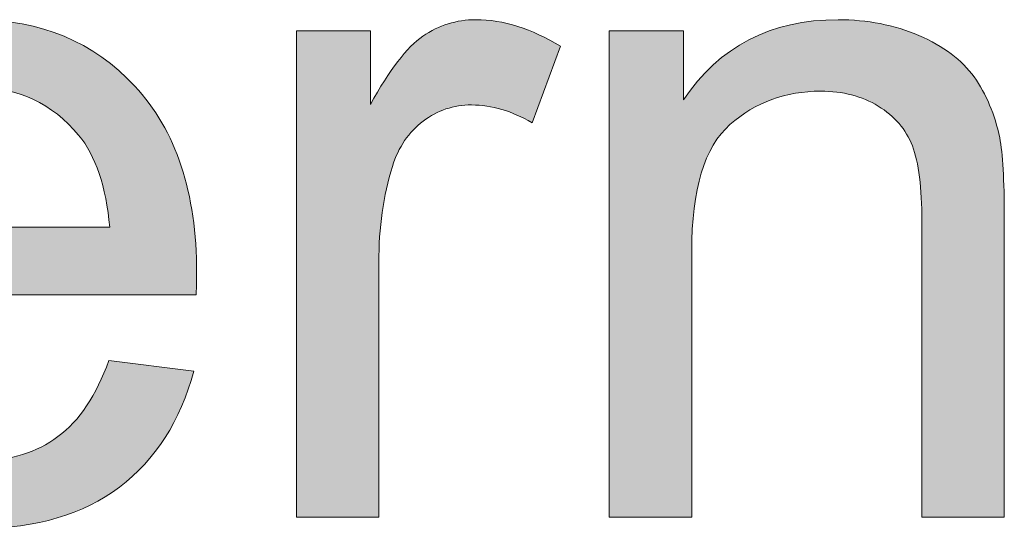
# Model space of a CAD drawing. Units: millimetres. Extents: x 190 to 481, y 85 to 289.
# Drawn here: x 401 to 404, y 102 to 104 of the extents above; entities that cross this region are included whole.
import ezdxf

# ---------------------------------------------------------------- set-up
doc = ezdxf.new("R2010")
doc.units = ezdxf.units.MM
doc.header["$MEASUREMENT"] = 0
doc.layers.add('DEFAULT', color=7, linetype='Continuous', lineweight=0)

msp = doc.modelspace()

# ---------------------------------------------------------------- hatches: boundary and pattern name
at = {"layer": 'DEFAULT', "true_color": 0x000000, "transparency": 33554687}
h = msp.add_hatch(color=18, dxfattribs=at)
h.dxf.hatch_style = 2
edge = h.paths.add_edge_path()
edge.add_spline(control_points=[(401.3802, 102.6427), (401.3802, 102.6427), (401.6045, 102.6148), (401.6045, 102.6148), (401.569, 102.4839), (401.5036, 102.3822), (401.4081, 102.3099), (401.3124, 102.2375), (401.1901, 102.2014), (401.0416, 102.2014), (400.8542, 102.2014), (400.7057, 102.2589), (400.5958, 102.3743), (400.4862, 102.4897), (400.4311, 102.6516), (400.4311, 102.8597), (400.4311, 103.075), (400.4869, 103.2425), (400.5979, 103.3613), (400.7088, 103.4802), (400.8525, 103.5398), (401.0292, 103.5398), (401.2008, 103.5398), (401.3406, 103.4815), (401.4488, 103.3651), (401.5577, 103.2483), (401.6118, 103.0843), (401.6118, 102.8731), (401.6118, 102.8601), (401.6114, 102.8408), (401.6107, 102.8153), (401.6107, 102.8153), (400.6557, 102.8153), (400.6557, 102.8153), (400.6637, 102.6744), (400.7033, 102.5665), (400.7749, 102.4921), (400.8466, 102.417), (400.9358, 102.3798), (401.0426, 102.3798), (401.1222, 102.3798), (401.1901, 102.4008), (401.2462, 102.4425), (401.3027, 102.4842), (401.3472, 102.551), (401.3802, 102.6427), (401.3802, 102.6427), (401.3802, 102.6427), (401.3802, 102.6427), (401.3802, 102.6427), (401.3802, 102.6427), (401.3802, 102.6427), (401.3802, 102.6427), (401.3802, 102.6427), (401.3802, 102.6427)], knot_values=[0, 0, 0, 0, 1, 1, 1, 2, 2, 2, 3, 3, 3, 4, 4, 4, 5, 5, 5, 6, 6, 6, 7, 7, 7, 8, 8, 8, 9, 9, 9, 10, 10, 10, 11, 11, 11, 12, 12, 12, 13, 13, 13, 14, 14, 14, 15, 15, 15, 16, 16, 16, 17, 17, 17, 18, 18, 18, 18], degree=3, periodic=0)
edge = h.paths.add_edge_path()
edge.add_spline(control_points=[(400.6674, 102.9937), (400.6674, 102.9937), (401.3827, 102.9937), (401.3827, 102.9937), (401.373, 103.1012), (401.3458, 103.1822), (401.3007, 103.2359), (401.2314, 103.3196), (401.1418, 103.3613), (401.0319, 103.3613), (400.932, 103.3613), (400.8483, 103.3279), (400.7804, 103.2611), (400.7126, 103.1946), (400.675, 103.1053), (400.6674, 102.9937), (400.6674, 102.9937), (400.6674, 102.9937), (400.6674, 102.9937), (400.6674, 102.9937), (400.6674, 102.9937), (400.6674, 102.9937), (400.6674, 102.9937), (400.6674, 102.9937), (400.6674, 102.9937)], knot_values=[0, 0, 0, 0, 1, 1, 1, 2, 2, 2, 3, 3, 3, 4, 4, 4, 5, 5, 5, 6, 6, 6, 7, 7, 7, 8, 8, 8, 8], degree=3, periodic=0)
edge.add_line((400.6674, 102.9937), (400.6674, 102.9937))
h = msp.add_hatch(color=18, dxfattribs=at)
h.dxf.hatch_style = 2
edge = h.paths.add_edge_path()
edge.add_spline(control_points=[(401.8746, 102.2303), (401.8746, 102.2303), (401.8746, 103.5108), (401.8746, 103.5108), (401.8746, 103.5108), (402.0696, 103.5108), (402.0696, 103.5108), (402.0696, 103.5108), (402.0696, 103.3169), (402.0696, 103.3169), (402.1196, 103.4075), (402.1657, 103.4674), (402.2078, 103.4964), (402.2501, 103.5253), (402.2963, 103.5398), (402.3473, 103.5398), (402.4203, 103.5398), (402.4947, 103.5163), (402.5702, 103.4698), (402.5702, 103.4698), (402.4954, 103.2686), (402.4954, 103.2686), (402.4424, 103.2996), (402.3893, 103.3155), (402.3363, 103.3155), (402.2887, 103.3155), (402.2463, 103.3014), (402.2084, 103.2728), (402.1705, 103.2442), (402.1437, 103.2046), (402.1275, 103.1539), (402.1034, 103.0768), (402.0917, 102.9923), (402.0917, 102.9007), (402.0917, 102.9007), (402.0917, 102.2303), (402.0917, 102.2303), (402.0917, 102.2303), (401.8746, 102.2303), (401.8746, 102.2303)], knot_values=[0, 0, 0, 0, 1, 1, 1, 2, 2, 2, 3, 3, 3, 4, 4, 4, 5, 5, 5, 6, 6, 6, 7, 7, 7, 8, 8, 8, 9, 9, 9, 10, 10, 10, 11, 11, 11, 12, 12, 12, 13, 13, 13, 13], degree=3, periodic=0)
h = msp.add_hatch(color=18, dxfattribs=at)
h.dxf.hatch_style = 2
edge = h.paths.add_edge_path()
edge.add_spline(control_points=[(402.699, 102.2303), (402.699, 102.2303), (402.699, 103.5108), (402.699, 103.5108), (402.699, 103.5108), (402.8947, 103.5108), (402.8947, 103.5108), (402.8947, 103.5108), (402.8947, 103.3286), (402.8947, 103.3286), (402.9884, 103.4695), (403.1245, 103.5398), (403.3019, 103.5398), (403.3791, 103.5398), (403.4501, 103.526), (403.5148, 103.4981), (403.5796, 103.4705), (403.6282, 103.434), (403.6602, 103.3892), (403.6922, 103.3441), (403.715, 103.2907), (403.7277, 103.2287), (403.7357, 103.1884), (403.7398, 103.1181), (403.7398, 103.0178), (403.7398, 103.0178), (403.7398, 102.2303), (403.7398, 102.2303), (403.7398, 102.2303), (403.5227, 102.2303), (403.5227, 102.2303), (403.5227, 102.2303), (403.5227, 103.0092), (403.5227, 103.0092), (403.5227, 103.0978), (403.5141, 103.1639), (403.4976, 103.2077), (403.4804, 103.2514), (403.4507, 103.2862), (403.4077, 103.3124), (403.3646, 103.3386), (403.3143, 103.3517), (403.2564, 103.3517), (403.1638, 103.3517), (403.0842, 103.3224), (403.017, 103.2638), (402.9498, 103.2049), (402.9161, 103.0936), (402.9161, 102.9296), (402.9161, 102.9296), (402.9161, 102.2303), (402.9161, 102.2303), (402.9161, 102.2303), (402.699, 102.2303), (402.699, 102.2303)], knot_values=[0, 0, 0, 0, 1, 1, 1, 2, 2, 2, 3, 3, 3, 4, 4, 4, 5, 5, 5, 6, 6, 6, 7, 7, 7, 8, 8, 8, 9, 9, 9, 10, 10, 10, 11, 11, 11, 12, 12, 12, 13, 13, 13, 14, 14, 14, 15, 15, 15, 16, 16, 16, 17, 17, 17, 18, 18, 18, 18], degree=3, periodic=0)

# ---------------------------------------------------------------- linework, layer by layer
at = {"layer": 'DEFAULT', "color": 18, "lineweight": 0, "true_color": 0x000000}
for points, knots in [([(401.3802, 102.6427), (401.3802, 102.6427), (401.6045, 102.6148), (401.6045, 102.6148), (401.569, 102.4839), (401.5036, 102.3822), (401.4081, 102.3099), (401.3124, 102.2375), (401.1901, 102.2014), (401.0416, 102.2014), (400.8542, 102.2014), (400.7057, 102.2589), (400.5958, 102.3743), (400.4862, 102.4897), (400.4311, 102.6516), (400.4311, 102.8597), (400.4311, 103.075), (400.4869, 103.2425), (400.5979, 103.3613), (400.7088, 103.4802), (400.8525, 103.5398), (401.0292, 103.5398), (401.2008, 103.5398), (401.3406, 103.4815), (401.4488, 103.3651), (401.5577, 103.2483), (401.6118, 103.0843), (401.6118, 102.8731), (401.6118, 102.8601), (401.6114, 102.8408), (401.6107, 102.8153), (401.6107, 102.8153), (400.6557, 102.8153), (400.6557, 102.8153), (400.6637, 102.6744), (400.7033, 102.5665), (400.7749, 102.4921), (400.8466, 102.417), (400.9358, 102.3798), (401.0426, 102.3798), (401.1222, 102.3798), (401.1901, 102.4008), (401.2462, 102.4425), (401.3027, 102.4842), (401.3472, 102.551), (401.3802, 102.6427)], [0, 0, 0, 0, 1, 1, 1, 2, 2, 2, 3, 3, 3, 4, 4, 4, 5, 5, 5, 6, 6, 6, 7, 7, 7, 8, 8, 8, 9, 9, 9, 10, 10, 10, 11, 11, 11, 12, 12, 12, 13, 13, 13, 14, 14, 14, 15, 15, 15, 15]), ([(401.3802, 102.6427), (401.3802, 102.6427), (401.6045, 102.6148), (401.6045, 102.6148), (401.569, 102.4839), (401.5036, 102.3822), (401.4081, 102.3099), (401.3124, 102.2375), (401.1901, 102.2014), (401.0416, 102.2014), (400.8542, 102.2014), (400.7057, 102.2589), (400.5958, 102.3743), (400.4862, 102.4897), (400.4311, 102.6516), (400.4311, 102.8597), (400.4311, 103.075), (400.4869, 103.2425), (400.5979, 103.3613), (400.7088, 103.4802), (400.8525, 103.5398), (401.0292, 103.5398), (401.2008, 103.5398), (401.3406, 103.4815), (401.4488, 103.3651), (401.5577, 103.2483), (401.6118, 103.0843), (401.6118, 102.8731), (401.6118, 102.8601), (401.6114, 102.8408), (401.6107, 102.8153), (401.6107, 102.8153), (400.6557, 102.8153), (400.6557, 102.8153), (400.6637, 102.6744), (400.7033, 102.5665), (400.7749, 102.4921), (400.8466, 102.417), (400.9358, 102.3798), (401.0426, 102.3798), (401.1222, 102.3798), (401.1901, 102.4008), (401.2462, 102.4425), (401.3027, 102.4842), (401.3472, 102.551), (401.3802, 102.6427)], [0, 0, 0, 0, 1, 1, 1, 2, 2, 2, 3, 3, 3, 4, 4, 4, 5, 5, 5, 6, 6, 6, 7, 7, 7, 8, 8, 8, 9, 9, 9, 10, 10, 10, 11, 11, 11, 12, 12, 12, 13, 13, 13, 14, 14, 14, 15, 15, 15, 15]), ([(401.3802, 102.6427), (401.3802, 102.6427), (401.6045, 102.6148), (401.6045, 102.6148), (401.569, 102.4839), (401.5036, 102.3822), (401.4081, 102.3099), (401.3124, 102.2375), (401.1901, 102.2014), (401.0416, 102.2014), (400.8542, 102.2014), (400.7057, 102.2589), (400.5958, 102.3743), (400.4862, 102.4897), (400.4311, 102.6516), (400.4311, 102.8597), (400.4311, 103.075), (400.4869, 103.2425), (400.5979, 103.3613), (400.7088, 103.4802), (400.8525, 103.5398), (401.0292, 103.5398), (401.2008, 103.5398), (401.3406, 103.4815), (401.4488, 103.3651), (401.5577, 103.2483), (401.6118, 103.0843), (401.6118, 102.8731), (401.6118, 102.8601), (401.6114, 102.8408), (401.6107, 102.8153), (401.6107, 102.8153), (400.6557, 102.8153), (400.6557, 102.8153), (400.6637, 102.6744), (400.7033, 102.5665), (400.7749, 102.4921), (400.8466, 102.417), (400.9358, 102.3798), (401.0426, 102.3798), (401.1222, 102.3798), (401.1901, 102.4008), (401.2462, 102.4425), (401.3027, 102.4842), (401.3472, 102.551), (401.3802, 102.6427)], [0, 0, 0, 0, 1, 1, 1, 2, 2, 2, 3, 3, 3, 4, 4, 4, 5, 5, 5, 6, 6, 6, 7, 7, 7, 8, 8, 8, 9, 9, 9, 10, 10, 10, 11, 11, 11, 12, 12, 12, 13, 13, 13, 14, 14, 14, 15, 15, 15, 15]), ([(401.3802, 102.6427), (401.3802, 102.6427), (401.6045, 102.6148), (401.6045, 102.6148), (401.569, 102.4839), (401.5036, 102.3822), (401.4081, 102.3099), (401.3124, 102.2375), (401.1901, 102.2014), (401.0416, 102.2014), (400.8542, 102.2014), (400.7057, 102.2589), (400.5958, 102.3743), (400.4862, 102.4897), (400.4311, 102.6516), (400.4311, 102.8597), (400.4311, 103.075), (400.4869, 103.2425), (400.5979, 103.3613), (400.7088, 103.4802), (400.8525, 103.5398), (401.0292, 103.5398), (401.2008, 103.5398), (401.3406, 103.4815), (401.4488, 103.3651), (401.5577, 103.2483), (401.6118, 103.0843), (401.6118, 102.8731), (401.6118, 102.8601), (401.6114, 102.8408), (401.6107, 102.8153), (401.6107, 102.8153), (400.6557, 102.8153), (400.6557, 102.8153), (400.6637, 102.6744), (400.7033, 102.5665), (400.7749, 102.4921), (400.8466, 102.417), (400.9358, 102.3798), (401.0426, 102.3798), (401.1222, 102.3798), (401.1901, 102.4008), (401.2462, 102.4425), (401.3027, 102.4842), (401.3472, 102.551), (401.3802, 102.6427), (401.3802, 102.6427), (401.3802, 102.6427), (401.3802, 102.6427)], [0, 0, 0, 0, 1, 1, 1, 2, 2, 2, 3, 3, 3, 4, 4, 4, 5, 5, 5, 6, 6, 6, 7, 7, 7, 8, 8, 8, 9, 9, 9, 10, 10, 10, 11, 11, 11, 12, 12, 12, 13, 13, 13, 14, 14, 14, 15, 15, 15, 16, 16, 16, 16]), ([(401.3802, 102.6427), (401.3802, 102.6427), (401.6045, 102.6148), (401.6045, 102.6148), (401.569, 102.4839), (401.5036, 102.3822), (401.4081, 102.3099), (401.3124, 102.2375), (401.1901, 102.2014), (401.0416, 102.2014), (400.8542, 102.2014), (400.7057, 102.2589), (400.5958, 102.3743), (400.4862, 102.4897), (400.4311, 102.6516), (400.4311, 102.8597), (400.4311, 103.075), (400.4869, 103.2425), (400.5979, 103.3613), (400.7088, 103.4802), (400.8525, 103.5398), (401.0292, 103.5398), (401.2008, 103.5398), (401.3406, 103.4815), (401.4488, 103.3651), (401.5577, 103.2483), (401.6118, 103.0843), (401.6118, 102.8731), (401.6118, 102.8601), (401.6114, 102.8408), (401.6107, 102.8153), (401.6107, 102.8153), (400.6557, 102.8153), (400.6557, 102.8153), (400.6637, 102.6744), (400.7033, 102.5665), (400.7749, 102.4921), (400.8466, 102.417), (400.9358, 102.3798), (401.0426, 102.3798), (401.1222, 102.3798), (401.1901, 102.4008), (401.2462, 102.4425), (401.3027, 102.4842), (401.3472, 102.551), (401.3802, 102.6427), (401.3802, 102.6427), (401.3802, 102.6427), (401.3802, 102.6427)], [0, 0, 0, 0, 1, 1, 1, 2, 2, 2, 3, 3, 3, 4, 4, 4, 5, 5, 5, 6, 6, 6, 7, 7, 7, 8, 8, 8, 9, 9, 9, 10, 10, 10, 11, 11, 11, 12, 12, 12, 13, 13, 13, 14, 14, 14, 15, 15, 15, 16, 16, 16, 16]), ([(401.3802, 102.6427), (401.3802, 102.6427), (401.6045, 102.6148), (401.6045, 102.6148), (401.569, 102.4839), (401.5036, 102.3822), (401.4081, 102.3099), (401.3124, 102.2375), (401.1901, 102.2014), (401.0416, 102.2014), (400.8542, 102.2014), (400.7057, 102.2589), (400.5958, 102.3743), (400.4862, 102.4897), (400.4311, 102.6516), (400.4311, 102.8597), (400.4311, 103.075), (400.4869, 103.2425), (400.5979, 103.3613), (400.7088, 103.4802), (400.8525, 103.5398), (401.0292, 103.5398), (401.2008, 103.5398), (401.3406, 103.4815), (401.4488, 103.3651), (401.5577, 103.2483), (401.6118, 103.0843), (401.6118, 102.8731), (401.6118, 102.8601), (401.6114, 102.8408), (401.6107, 102.8153), (401.6107, 102.8153), (400.6557, 102.8153), (400.6557, 102.8153), (400.6637, 102.6744), (400.7033, 102.5665), (400.7749, 102.4921), (400.8466, 102.417), (400.9358, 102.3798), (401.0426, 102.3798), (401.1222, 102.3798), (401.1901, 102.4008), (401.2462, 102.4425), (401.3027, 102.4842), (401.3472, 102.551), (401.3802, 102.6427), (401.3802, 102.6427), (401.3802, 102.6427), (401.3802, 102.6427), (401.3802, 102.6427), (401.3802, 102.6427), (401.3802, 102.6427)], [0, 0, 0, 0, 1, 1, 1, 2, 2, 2, 3, 3, 3, 4, 4, 4, 5, 5, 5, 6, 6, 6, 7, 7, 7, 8, 8, 8, 9, 9, 9, 10, 10, 10, 11, 11, 11, 12, 12, 12, 13, 13, 13, 14, 14, 14, 15, 15, 15, 16, 16, 16, 17, 17, 17, 17]), ([(401.3802, 102.6427), (401.3802, 102.6427), (401.6045, 102.6148), (401.6045, 102.6148), (401.569, 102.4839), (401.5036, 102.3822), (401.4081, 102.3099), (401.3124, 102.2375), (401.1901, 102.2014), (401.0416, 102.2014), (400.8542, 102.2014), (400.7057, 102.2589), (400.5958, 102.3743), (400.4862, 102.4897), (400.4311, 102.6516), (400.4311, 102.8597), (400.4311, 103.075), (400.4869, 103.2425), (400.5979, 103.3613), (400.7088, 103.4802), (400.8525, 103.5398), (401.0292, 103.5398), (401.2008, 103.5398), (401.3406, 103.4815), (401.4488, 103.3651), (401.5577, 103.2483), (401.6118, 103.0843), (401.6118, 102.8731), (401.6118, 102.8601), (401.6114, 102.8408), (401.6107, 102.8153), (401.6107, 102.8153), (400.6557, 102.8153), (400.6557, 102.8153), (400.6637, 102.6744), (400.7033, 102.5665), (400.7749, 102.4921), (400.8466, 102.417), (400.9358, 102.3798), (401.0426, 102.3798), (401.1222, 102.3798), (401.1901, 102.4008), (401.2462, 102.4425), (401.3027, 102.4842), (401.3472, 102.551), (401.3802, 102.6427), (401.3802, 102.6427), (401.3802, 102.6427), (401.3802, 102.6427), (401.3802, 102.6427), (401.3802, 102.6427), (401.3802, 102.6427)], [0, 0, 0, 0, 1, 1, 1, 2, 2, 2, 3, 3, 3, 4, 4, 4, 5, 5, 5, 6, 6, 6, 7, 7, 7, 8, 8, 8, 9, 9, 9, 10, 10, 10, 11, 11, 11, 12, 12, 12, 13, 13, 13, 14, 14, 14, 15, 15, 15, 16, 16, 16, 17, 17, 17, 17]), ([(401.8746, 102.2303), (401.8746, 102.2303), (401.8746, 103.5108), (401.8746, 103.5108), (401.8746, 103.5108), (402.0696, 103.5108), (402.0696, 103.5108), (402.0696, 103.5108), (402.0696, 103.3169), (402.0696, 103.3169), (402.1196, 103.4075), (402.1657, 103.4674), (402.2078, 103.4964), (402.2501, 103.5253), (402.2963, 103.5398), (402.3473, 103.5398), (402.4203, 103.5398), (402.4947, 103.5163), (402.5702, 103.4698), (402.5702, 103.4698), (402.4954, 103.2686), (402.4954, 103.2686), (402.4424, 103.2996), (402.3893, 103.3155), (402.3363, 103.3155), (402.2887, 103.3155), (402.2463, 103.3014), (402.2084, 103.2728), (402.1705, 103.2442), (402.1437, 103.2046), (402.1275, 103.1539), (402.1034, 103.0768), (402.0917, 102.9923), (402.0917, 102.9007), (402.0917, 102.9007), (402.0917, 102.2303), (402.0917, 102.2303), (402.0917, 102.2303), (401.8746, 102.2303), (401.8746, 102.2303)], [0, 0, 0, 0, 1, 1, 1, 2, 2, 2, 3, 3, 3, 4, 4, 4, 5, 5, 5, 6, 6, 6, 7, 7, 7, 8, 8, 8, 9, 9, 9, 10, 10, 10, 11, 11, 11, 12, 12, 12, 13, 13, 13, 13]), ([(401.8746, 102.2303), (401.8746, 102.2303), (401.8746, 103.5108), (401.8746, 103.5108), (401.8746, 103.5108), (402.0696, 103.5108), (402.0696, 103.5108), (402.0696, 103.5108), (402.0696, 103.3169), (402.0696, 103.3169), (402.1196, 103.4075), (402.1657, 103.4674), (402.2078, 103.4964), (402.2501, 103.5253), (402.2963, 103.5398), (402.3473, 103.5398), (402.4203, 103.5398), (402.4947, 103.5163), (402.5702, 103.4698), (402.5702, 103.4698), (402.4954, 103.2686), (402.4954, 103.2686), (402.4424, 103.2996), (402.3893, 103.3155), (402.3363, 103.3155), (402.2887, 103.3155), (402.2463, 103.3014), (402.2084, 103.2728), (402.1705, 103.2442), (402.1437, 103.2046), (402.1275, 103.1539), (402.1034, 103.0768), (402.0917, 102.9923), (402.0917, 102.9007), (402.0917, 102.9007), (402.0917, 102.2303), (402.0917, 102.2303), (402.0917, 102.2303), (401.8746, 102.2303), (401.8746, 102.2303)], [0, 0, 0, 0, 1, 1, 1, 2, 2, 2, 3, 3, 3, 4, 4, 4, 5, 5, 5, 6, 6, 6, 7, 7, 7, 8, 8, 8, 9, 9, 9, 10, 10, 10, 11, 11, 11, 12, 12, 12, 13, 13, 13, 13]), ([(401.8746, 102.2303), (401.8746, 102.2303), (401.8746, 103.5108), (401.8746, 103.5108), (401.8746, 103.5108), (402.0696, 103.5108), (402.0696, 103.5108), (402.0696, 103.5108), (402.0696, 103.3169), (402.0696, 103.3169), (402.1196, 103.4075), (402.1657, 103.4674), (402.2078, 103.4964), (402.2501, 103.5253), (402.2963, 103.5398), (402.3473, 103.5398), (402.4203, 103.5398), (402.4947, 103.5163), (402.5702, 103.4698), (402.5702, 103.4698), (402.4954, 103.2686), (402.4954, 103.2686), (402.4424, 103.2996), (402.3893, 103.3155), (402.3363, 103.3155), (402.2887, 103.3155), (402.2463, 103.3014), (402.2084, 103.2728), (402.1705, 103.2442), (402.1437, 103.2046), (402.1275, 103.1539), (402.1034, 103.0768), (402.0917, 102.9923), (402.0917, 102.9007), (402.0917, 102.9007), (402.0917, 102.2303), (402.0917, 102.2303), (402.0917, 102.2303), (401.8746, 102.2303), (401.8746, 102.2303)], [0, 0, 0, 0, 1, 1, 1, 2, 2, 2, 3, 3, 3, 4, 4, 4, 5, 5, 5, 6, 6, 6, 7, 7, 7, 8, 8, 8, 9, 9, 9, 10, 10, 10, 11, 11, 11, 12, 12, 12, 13, 13, 13, 13]), ([(401.8746, 102.2303), (401.8746, 102.2303), (401.8746, 103.5108), (401.8746, 103.5108), (401.8746, 103.5108), (402.0696, 103.5108), (402.0696, 103.5108), (402.0696, 103.5108), (402.0696, 103.3169), (402.0696, 103.3169), (402.1196, 103.4075), (402.1657, 103.4674), (402.2078, 103.4964), (402.2501, 103.5253), (402.2963, 103.5398), (402.3473, 103.5398), (402.4203, 103.5398), (402.4947, 103.5163), (402.5702, 103.4698), (402.5702, 103.4698), (402.4954, 103.2686), (402.4954, 103.2686), (402.4424, 103.2996), (402.3893, 103.3155), (402.3363, 103.3155), (402.2887, 103.3155), (402.2463, 103.3014), (402.2084, 103.2728), (402.1705, 103.2442), (402.1437, 103.2046), (402.1275, 103.1539), (402.1034, 103.0768), (402.0917, 102.9923), (402.0917, 102.9007), (402.0917, 102.9007), (402.0917, 102.2303), (402.0917, 102.2303), (402.0917, 102.2303), (401.8746, 102.2303), (401.8746, 102.2303)], [0, 0, 0, 0, 1, 1, 1, 2, 2, 2, 3, 3, 3, 4, 4, 4, 5, 5, 5, 6, 6, 6, 7, 7, 7, 8, 8, 8, 9, 9, 9, 10, 10, 10, 11, 11, 11, 12, 12, 12, 13, 13, 13, 13]), ([(401.8746, 102.2303), (401.8746, 102.2303), (401.8746, 103.5108), (401.8746, 103.5108), (401.8746, 103.5108), (402.0696, 103.5108), (402.0696, 103.5108), (402.0696, 103.5108), (402.0696, 103.3169), (402.0696, 103.3169), (402.1196, 103.4075), (402.1657, 103.4674), (402.2078, 103.4964), (402.2501, 103.5253), (402.2963, 103.5398), (402.3473, 103.5398), (402.4203, 103.5398), (402.4947, 103.5163), (402.5702, 103.4698), (402.5702, 103.4698), (402.4954, 103.2686), (402.4954, 103.2686), (402.4424, 103.2996), (402.3893, 103.3155), (402.3363, 103.3155), (402.2887, 103.3155), (402.2463, 103.3014), (402.2084, 103.2728), (402.1705, 103.2442), (402.1437, 103.2046), (402.1275, 103.1539), (402.1034, 103.0768), (402.0917, 102.9923), (402.0917, 102.9007), (402.0917, 102.9007), (402.0917, 102.2303), (402.0917, 102.2303), (402.0917, 102.2303), (401.8746, 102.2303), (401.8746, 102.2303)], [0, 0, 0, 0, 1, 1, 1, 2, 2, 2, 3, 3, 3, 4, 4, 4, 5, 5, 5, 6, 6, 6, 7, 7, 7, 8, 8, 8, 9, 9, 9, 10, 10, 10, 11, 11, 11, 12, 12, 12, 13, 13, 13, 13]), ([(401.8746, 102.2303), (401.8746, 102.2303), (401.8746, 103.5108), (401.8746, 103.5108), (401.8746, 103.5108), (402.0696, 103.5108), (402.0696, 103.5108), (402.0696, 103.5108), (402.0696, 103.3169), (402.0696, 103.3169), (402.1196, 103.4075), (402.1657, 103.4674), (402.2078, 103.4964), (402.2501, 103.5253), (402.2963, 103.5398), (402.3473, 103.5398), (402.4203, 103.5398), (402.4947, 103.5163), (402.5702, 103.4698), (402.5702, 103.4698), (402.4954, 103.2686), (402.4954, 103.2686), (402.4424, 103.2996), (402.3893, 103.3155), (402.3363, 103.3155), (402.2887, 103.3155), (402.2463, 103.3014), (402.2084, 103.2728), (402.1705, 103.2442), (402.1437, 103.2046), (402.1275, 103.1539), (402.1034, 103.0768), (402.0917, 102.9923), (402.0917, 102.9007), (402.0917, 102.9007), (402.0917, 102.2303), (402.0917, 102.2303), (402.0917, 102.2303), (401.8746, 102.2303), (401.8746, 102.2303)], [0, 0, 0, 0, 1, 1, 1, 2, 2, 2, 3, 3, 3, 4, 4, 4, 5, 5, 5, 6, 6, 6, 7, 7, 7, 8, 8, 8, 9, 9, 9, 10, 10, 10, 11, 11, 11, 12, 12, 12, 13, 13, 13, 13]), ([(401.8746, 102.2303), (401.8746, 102.2303), (401.8746, 103.5108), (401.8746, 103.5108), (401.8746, 103.5108), (402.0696, 103.5108), (402.0696, 103.5108), (402.0696, 103.5108), (402.0696, 103.3169), (402.0696, 103.3169), (402.1196, 103.4075), (402.1657, 103.4674), (402.2078, 103.4964), (402.2501, 103.5253), (402.2963, 103.5398), (402.3473, 103.5398), (402.4203, 103.5398), (402.4947, 103.5163), (402.5702, 103.4698), (402.5702, 103.4698), (402.4954, 103.2686), (402.4954, 103.2686), (402.4424, 103.2996), (402.3893, 103.3155), (402.3363, 103.3155), (402.2887, 103.3155), (402.2463, 103.3014), (402.2084, 103.2728), (402.1705, 103.2442), (402.1437, 103.2046), (402.1275, 103.1539), (402.1034, 103.0768), (402.0917, 102.9923), (402.0917, 102.9007), (402.0917, 102.9007), (402.0917, 102.2303), (402.0917, 102.2303), (402.0917, 102.2303), (401.8746, 102.2303), (401.8746, 102.2303)], [0, 0, 0, 0, 1, 1, 1, 2, 2, 2, 3, 3, 3, 4, 4, 4, 5, 5, 5, 6, 6, 6, 7, 7, 7, 8, 8, 8, 9, 9, 9, 10, 10, 10, 11, 11, 11, 12, 12, 12, 13, 13, 13, 13]), ([(402.699, 102.2303), (402.699, 102.2303), (402.699, 103.5108), (402.699, 103.5108), (402.699, 103.5108), (402.8947, 103.5108), (402.8947, 103.5108), (402.8947, 103.5108), (402.8947, 103.3286), (402.8947, 103.3286), (402.9884, 103.4695), (403.1245, 103.5398), (403.3019, 103.5398), (403.3791, 103.5398), (403.4501, 103.526), (403.5148, 103.4981), (403.5796, 103.4705), (403.6282, 103.434), (403.6602, 103.3892), (403.6922, 103.3441), (403.715, 103.2907), (403.7277, 103.2287), (403.7357, 103.1884), (403.7398, 103.1181), (403.7398, 103.0178), (403.7398, 103.0178), (403.7398, 102.2303), (403.7398, 102.2303), (403.7398, 102.2303), (403.5227, 102.2303), (403.5227, 102.2303), (403.5227, 102.2303), (403.5227, 103.0092), (403.5227, 103.0092), (403.5227, 103.0978), (403.5141, 103.1639), (403.4976, 103.2077), (403.4804, 103.2514), (403.4507, 103.2862), (403.4077, 103.3124), (403.3646, 103.3386), (403.3143, 103.3517), (403.2564, 103.3517), (403.1638, 103.3517), (403.0842, 103.3224), (403.017, 103.2638), (402.9498, 103.2049), (402.9161, 103.0936), (402.9161, 102.9296), (402.9161, 102.9296), (402.9161, 102.2303), (402.9161, 102.2303), (402.9161, 102.2303), (402.699, 102.2303), (402.699, 102.2303)], [0, 0, 0, 0, 1, 1, 1, 2, 2, 2, 3, 3, 3, 4, 4, 4, 5, 5, 5, 6, 6, 6, 7, 7, 7, 8, 8, 8, 9, 9, 9, 10, 10, 10, 11, 11, 11, 12, 12, 12, 13, 13, 13, 14, 14, 14, 15, 15, 15, 16, 16, 16, 17, 17, 17, 18, 18, 18, 18]), ([(402.699, 102.2303), (402.699, 102.2303), (402.699, 103.5108), (402.699, 103.5108), (402.699, 103.5108), (402.8947, 103.5108), (402.8947, 103.5108), (402.8947, 103.5108), (402.8947, 103.3286), (402.8947, 103.3286), (402.9884, 103.4695), (403.1245, 103.5398), (403.3019, 103.5398), (403.3791, 103.5398), (403.4501, 103.526), (403.5148, 103.4981), (403.5796, 103.4705), (403.6282, 103.434), (403.6602, 103.3892), (403.6922, 103.3441), (403.715, 103.2907), (403.7277, 103.2287), (403.7357, 103.1884), (403.7398, 103.1181), (403.7398, 103.0178), (403.7398, 103.0178), (403.7398, 102.2303), (403.7398, 102.2303), (403.7398, 102.2303), (403.5227, 102.2303), (403.5227, 102.2303), (403.5227, 102.2303), (403.5227, 103.0092), (403.5227, 103.0092), (403.5227, 103.0978), (403.5141, 103.1639), (403.4976, 103.2077), (403.4804, 103.2514), (403.4507, 103.2862), (403.4077, 103.3124), (403.3646, 103.3386), (403.3143, 103.3517), (403.2564, 103.3517), (403.1638, 103.3517), (403.0842, 103.3224), (403.017, 103.2638), (402.9498, 103.2049), (402.9161, 103.0936), (402.9161, 102.9296), (402.9161, 102.9296), (402.9161, 102.2303), (402.9161, 102.2303), (402.9161, 102.2303), (402.699, 102.2303), (402.699, 102.2303)], [0, 0, 0, 0, 1, 1, 1, 2, 2, 2, 3, 3, 3, 4, 4, 4, 5, 5, 5, 6, 6, 6, 7, 7, 7, 8, 8, 8, 9, 9, 9, 10, 10, 10, 11, 11, 11, 12, 12, 12, 13, 13, 13, 14, 14, 14, 15, 15, 15, 16, 16, 16, 17, 17, 17, 18, 18, 18, 18]), ([(402.699, 102.2303), (402.699, 102.2303), (402.699, 103.5108), (402.699, 103.5108), (402.699, 103.5108), (402.8947, 103.5108), (402.8947, 103.5108), (402.8947, 103.5108), (402.8947, 103.3286), (402.8947, 103.3286), (402.9884, 103.4695), (403.1245, 103.5398), (403.3019, 103.5398), (403.3791, 103.5398), (403.4501, 103.526), (403.5148, 103.4981), (403.5796, 103.4705), (403.6282, 103.434), (403.6602, 103.3892), (403.6922, 103.3441), (403.715, 103.2907), (403.7277, 103.2287), (403.7357, 103.1884), (403.7398, 103.1181), (403.7398, 103.0178), (403.7398, 103.0178), (403.7398, 102.2303), (403.7398, 102.2303), (403.7398, 102.2303), (403.5227, 102.2303), (403.5227, 102.2303), (403.5227, 102.2303), (403.5227, 103.0092), (403.5227, 103.0092), (403.5227, 103.0978), (403.5141, 103.1639), (403.4976, 103.2077), (403.4804, 103.2514), (403.4507, 103.2862), (403.4077, 103.3124), (403.3646, 103.3386), (403.3143, 103.3517), (403.2564, 103.3517), (403.1638, 103.3517), (403.0842, 103.3224), (403.017, 103.2638), (402.9498, 103.2049), (402.9161, 103.0936), (402.9161, 102.9296), (402.9161, 102.9296), (402.9161, 102.2303), (402.9161, 102.2303), (402.9161, 102.2303), (402.699, 102.2303), (402.699, 102.2303)], [0, 0, 0, 0, 1, 1, 1, 2, 2, 2, 3, 3, 3, 4, 4, 4, 5, 5, 5, 6, 6, 6, 7, 7, 7, 8, 8, 8, 9, 9, 9, 10, 10, 10, 11, 11, 11, 12, 12, 12, 13, 13, 13, 14, 14, 14, 15, 15, 15, 16, 16, 16, 17, 17, 17, 18, 18, 18, 18]), ([(402.699, 102.2303), (402.699, 102.2303), (402.699, 103.5108), (402.699, 103.5108), (402.699, 103.5108), (402.8947, 103.5108), (402.8947, 103.5108), (402.8947, 103.5108), (402.8947, 103.3286), (402.8947, 103.3286), (402.9884, 103.4695), (403.1245, 103.5398), (403.3019, 103.5398), (403.3791, 103.5398), (403.4501, 103.526), (403.5148, 103.4981), (403.5796, 103.4705), (403.6282, 103.434), (403.6602, 103.3892), (403.6922, 103.3441), (403.715, 103.2907), (403.7277, 103.2287), (403.7357, 103.1884), (403.7398, 103.1181), (403.7398, 103.0178), (403.7398, 103.0178), (403.7398, 102.2303), (403.7398, 102.2303), (403.7398, 102.2303), (403.5227, 102.2303), (403.5227, 102.2303), (403.5227, 102.2303), (403.5227, 103.0092), (403.5227, 103.0092), (403.5227, 103.0978), (403.5141, 103.1639), (403.4976, 103.2077), (403.4804, 103.2514), (403.4507, 103.2862), (403.4077, 103.3124), (403.3646, 103.3386), (403.3143, 103.3517), (403.2564, 103.3517), (403.1638, 103.3517), (403.0842, 103.3224), (403.017, 103.2638), (402.9498, 103.2049), (402.9161, 103.0936), (402.9161, 102.9296), (402.9161, 102.9296), (402.9161, 102.2303), (402.9161, 102.2303), (402.9161, 102.2303), (402.699, 102.2303), (402.699, 102.2303)], [0, 0, 0, 0, 1, 1, 1, 2, 2, 2, 3, 3, 3, 4, 4, 4, 5, 5, 5, 6, 6, 6, 7, 7, 7, 8, 8, 8, 9, 9, 9, 10, 10, 10, 11, 11, 11, 12, 12, 12, 13, 13, 13, 14, 14, 14, 15, 15, 15, 16, 16, 16, 17, 17, 17, 18, 18, 18, 18]), ([(402.699, 102.2303), (402.699, 102.2303), (402.699, 103.5108), (402.699, 103.5108), (402.699, 103.5108), (402.8947, 103.5108), (402.8947, 103.5108), (402.8947, 103.5108), (402.8947, 103.3286), (402.8947, 103.3286), (402.9884, 103.4695), (403.1245, 103.5398), (403.3019, 103.5398), (403.3791, 103.5398), (403.4501, 103.526), (403.5148, 103.4981), (403.5796, 103.4705), (403.6282, 103.434), (403.6602, 103.3892), (403.6922, 103.3441), (403.715, 103.2907), (403.7277, 103.2287), (403.7357, 103.1884), (403.7398, 103.1181), (403.7398, 103.0178), (403.7398, 103.0178), (403.7398, 102.2303), (403.7398, 102.2303), (403.7398, 102.2303), (403.5227, 102.2303), (403.5227, 102.2303), (403.5227, 102.2303), (403.5227, 103.0092), (403.5227, 103.0092), (403.5227, 103.0978), (403.5141, 103.1639), (403.4976, 103.2077), (403.4804, 103.2514), (403.4507, 103.2862), (403.4077, 103.3124), (403.3646, 103.3386), (403.3143, 103.3517), (403.2564, 103.3517), (403.1638, 103.3517), (403.0842, 103.3224), (403.017, 103.2638), (402.9498, 103.2049), (402.9161, 103.0936), (402.9161, 102.9296), (402.9161, 102.9296), (402.9161, 102.2303), (402.9161, 102.2303), (402.9161, 102.2303), (402.699, 102.2303), (402.699, 102.2303)], [0, 0, 0, 0, 1, 1, 1, 2, 2, 2, 3, 3, 3, 4, 4, 4, 5, 5, 5, 6, 6, 6, 7, 7, 7, 8, 8, 8, 9, 9, 9, 10, 10, 10, 11, 11, 11, 12, 12, 12, 13, 13, 13, 14, 14, 14, 15, 15, 15, 16, 16, 16, 17, 17, 17, 18, 18, 18, 18]), ([(402.699, 102.2303), (402.699, 102.2303), (402.699, 103.5108), (402.699, 103.5108), (402.699, 103.5108), (402.8947, 103.5108), (402.8947, 103.5108), (402.8947, 103.5108), (402.8947, 103.3286), (402.8947, 103.3286), (402.9884, 103.4695), (403.1245, 103.5398), (403.3019, 103.5398), (403.3791, 103.5398), (403.4501, 103.526), (403.5148, 103.4981), (403.5796, 103.4705), (403.6282, 103.434), (403.6602, 103.3892), (403.6922, 103.3441), (403.715, 103.2907), (403.7277, 103.2287), (403.7357, 103.1884), (403.7398, 103.1181), (403.7398, 103.0178), (403.7398, 103.0178), (403.7398, 102.2303), (403.7398, 102.2303), (403.7398, 102.2303), (403.5227, 102.2303), (403.5227, 102.2303), (403.5227, 102.2303), (403.5227, 103.0092), (403.5227, 103.0092), (403.5227, 103.0978), (403.5141, 103.1639), (403.4976, 103.2077), (403.4804, 103.2514), (403.4507, 103.2862), (403.4077, 103.3124), (403.3646, 103.3386), (403.3143, 103.3517), (403.2564, 103.3517), (403.1638, 103.3517), (403.0842, 103.3224), (403.017, 103.2638), (402.9498, 103.2049), (402.9161, 103.0936), (402.9161, 102.9296), (402.9161, 102.9296), (402.9161, 102.2303), (402.9161, 102.2303), (402.9161, 102.2303), (402.699, 102.2303), (402.699, 102.2303)], [0, 0, 0, 0, 1, 1, 1, 2, 2, 2, 3, 3, 3, 4, 4, 4, 5, 5, 5, 6, 6, 6, 7, 7, 7, 8, 8, 8, 9, 9, 9, 10, 10, 10, 11, 11, 11, 12, 12, 12, 13, 13, 13, 14, 14, 14, 15, 15, 15, 16, 16, 16, 17, 17, 17, 18, 18, 18, 18]), ([(402.699, 102.2303), (402.699, 102.2303), (402.699, 103.5108), (402.699, 103.5108), (402.699, 103.5108), (402.8947, 103.5108), (402.8947, 103.5108), (402.8947, 103.5108), (402.8947, 103.3286), (402.8947, 103.3286), (402.9884, 103.4695), (403.1245, 103.5398), (403.3019, 103.5398), (403.3791, 103.5398), (403.4501, 103.526), (403.5148, 103.4981), (403.5796, 103.4705), (403.6282, 103.434), (403.6602, 103.3892), (403.6922, 103.3441), (403.715, 103.2907), (403.7277, 103.2287), (403.7357, 103.1884), (403.7398, 103.1181), (403.7398, 103.0178), (403.7398, 103.0178), (403.7398, 102.2303), (403.7398, 102.2303), (403.7398, 102.2303), (403.5227, 102.2303), (403.5227, 102.2303), (403.5227, 102.2303), (403.5227, 103.0092), (403.5227, 103.0092), (403.5227, 103.0978), (403.5141, 103.1639), (403.4976, 103.2077), (403.4804, 103.2514), (403.4507, 103.2862), (403.4077, 103.3124), (403.3646, 103.3386), (403.3143, 103.3517), (403.2564, 103.3517), (403.1638, 103.3517), (403.0842, 103.3224), (403.017, 103.2638), (402.9498, 103.2049), (402.9161, 103.0936), (402.9161, 102.9296), (402.9161, 102.9296), (402.9161, 102.2303), (402.9161, 102.2303), (402.9161, 102.2303), (402.699, 102.2303), (402.699, 102.2303)], [0, 0, 0, 0, 1, 1, 1, 2, 2, 2, 3, 3, 3, 4, 4, 4, 5, 5, 5, 6, 6, 6, 7, 7, 7, 8, 8, 8, 9, 9, 9, 10, 10, 10, 11, 11, 11, 12, 12, 12, 13, 13, 13, 14, 14, 14, 15, 15, 15, 16, 16, 16, 17, 17, 17, 18, 18, 18, 18]), ([(400.6674, 102.9937), (400.6674, 102.9937), (401.3827, 102.9937), (401.3827, 102.9937), (401.373, 103.1012), (401.3458, 103.1822), (401.3007, 103.2359), (401.2314, 103.3196), (401.1418, 103.3613), (401.0319, 103.3613), (400.932, 103.3613), (400.8483, 103.3279), (400.7804, 103.2611), (400.7126, 103.1946), (400.675, 103.1053), (400.6674, 102.9937)], [0, 0, 0, 0, 1, 1, 1, 2, 2, 2, 3, 3, 3, 4, 4, 4, 5, 5, 5, 5]), ([(400.6674, 102.9937), (400.6674, 102.9937), (401.3827, 102.9937), (401.3827, 102.9937), (401.373, 103.1012), (401.3458, 103.1822), (401.3007, 103.2359), (401.2314, 103.3196), (401.1418, 103.3613), (401.0319, 103.3613), (400.932, 103.3613), (400.8483, 103.3279), (400.7804, 103.2611), (400.7126, 103.1946), (400.675, 103.1053), (400.6674, 102.9937)], [0, 0, 0, 0, 1, 1, 1, 2, 2, 2, 3, 3, 3, 4, 4, 4, 5, 5, 5, 5]), ([(400.6674, 102.9937), (400.6674, 102.9937), (401.3827, 102.9937), (401.3827, 102.9937), (401.373, 103.1012), (401.3458, 103.1822), (401.3007, 103.2359), (401.2314, 103.3196), (401.1418, 103.3613), (401.0319, 103.3613), (400.932, 103.3613), (400.8483, 103.3279), (400.7804, 103.2611), (400.7126, 103.1946), (400.675, 103.1053), (400.6674, 102.9937), (400.6674, 102.9937), (400.6674, 102.9937), (400.6674, 102.9937)], [0, 0, 0, 0, 1, 1, 1, 2, 2, 2, 3, 3, 3, 4, 4, 4, 5, 5, 5, 6, 6, 6, 6]), ([(400.6674, 102.9937), (400.6674, 102.9937), (401.3827, 102.9937), (401.3827, 102.9937), (401.373, 103.1012), (401.3458, 103.1822), (401.3007, 103.2359), (401.2314, 103.3196), (401.1418, 103.3613), (401.0319, 103.3613), (400.932, 103.3613), (400.8483, 103.3279), (400.7804, 103.2611), (400.7126, 103.1946), (400.675, 103.1053), (400.6674, 102.9937), (400.6674, 102.9937), (400.6674, 102.9937), (400.6674, 102.9937)], [0, 0, 0, 0, 1, 1, 1, 2, 2, 2, 3, 3, 3, 4, 4, 4, 5, 5, 5, 6, 6, 6, 6]), ([(400.6674, 102.9937), (400.6674, 102.9937), (401.3827, 102.9937), (401.3827, 102.9937), (401.373, 103.1012), (401.3458, 103.1822), (401.3007, 103.2359), (401.2314, 103.3196), (401.1418, 103.3613), (401.0319, 103.3613), (400.932, 103.3613), (400.8483, 103.3279), (400.7804, 103.2611), (400.7126, 103.1946), (400.675, 103.1053), (400.6674, 102.9937), (400.6674, 102.9937), (400.6674, 102.9937), (400.6674, 102.9937), (400.6674, 102.9937), (400.6674, 102.9937), (400.6674, 102.9937)], [0, 0, 0, 0, 1, 1, 1, 2, 2, 2, 3, 3, 3, 4, 4, 4, 5, 5, 5, 6, 6, 6, 7, 7, 7, 7]), ([(400.6674, 102.9937), (400.6674, 102.9937), (401.3827, 102.9937), (401.3827, 102.9937), (401.373, 103.1012), (401.3458, 103.1822), (401.3007, 103.2359), (401.2314, 103.3196), (401.1418, 103.3613), (401.0319, 103.3613), (400.932, 103.3613), (400.8483, 103.3279), (400.7804, 103.2611), (400.7126, 103.1946), (400.675, 103.1053), (400.6674, 102.9937), (400.6674, 102.9937), (400.6674, 102.9937), (400.6674, 102.9937), (400.6674, 102.9937), (400.6674, 102.9937), (400.6674, 102.9937)], [0, 0, 0, 0, 1, 1, 1, 2, 2, 2, 3, 3, 3, 4, 4, 4, 5, 5, 5, 6, 6, 6, 7, 7, 7, 7]), ([(400.6674, 102.9937), (400.6674, 102.9937), (401.3827, 102.9937), (401.3827, 102.9937), (401.373, 103.1012), (401.3458, 103.1822), (401.3007, 103.2359), (401.2314, 103.3196), (401.1418, 103.3613), (401.0319, 103.3613), (400.932, 103.3613), (400.8483, 103.3279), (400.7804, 103.2611), (400.7126, 103.1946), (400.675, 103.1053), (400.6674, 102.9937), (400.6674, 102.9937), (400.6674, 102.9937), (400.6674, 102.9937), (400.6674, 102.9937), (400.6674, 102.9937), (400.6674, 102.9937), (400.6674, 102.9937), (400.6674, 102.9937), (400.6674, 102.9937)], [0, 0, 0, 0, 1, 1, 1, 2, 2, 2, 3, 3, 3, 4, 4, 4, 5, 5, 5, 6, 6, 6, 7, 7, 7, 8, 8, 8, 8])]:
    msp.add_open_spline(points, degree=3, knots=knots, dxfattribs=at)
at = {"layer": 'DEFAULT'}
for points, knots in [([(401.3802, 102.6427), (401.3802, 102.6427), (401.6045, 102.6148), (401.6045, 102.6148), (401.569, 102.4839), (401.5036, 102.3822), (401.4081, 102.3099), (401.3124, 102.2375), (401.1901, 102.2014), (401.0416, 102.2014), (400.8542, 102.2014), (400.7057, 102.2589), (400.5958, 102.3743), (400.4862, 102.4897), (400.4311, 102.6516), (400.4311, 102.8597), (400.4311, 103.075), (400.4869, 103.2425), (400.5979, 103.3613), (400.7088, 103.4802), (400.8525, 103.5398), (401.0292, 103.5398), (401.2008, 103.5398), (401.3406, 103.4815), (401.4488, 103.3651), (401.5577, 103.2483), (401.6118, 103.0843), (401.6118, 102.8731), (401.6118, 102.8601), (401.6114, 102.8408), (401.6107, 102.8153), (401.6107, 102.8153), (400.6557, 102.8153), (400.6557, 102.8153), (400.6637, 102.6744), (400.7033, 102.5665), (400.7749, 102.4921), (400.8466, 102.417), (400.9358, 102.3798), (401.0426, 102.3798), (401.1222, 102.3798), (401.1901, 102.4008), (401.2462, 102.4425), (401.3027, 102.4842), (401.3472, 102.551), (401.3802, 102.6427), (401.3802, 102.6427), (401.3802, 102.6427), (401.3802, 102.6427), (401.3802, 102.6427), (401.3802, 102.6427), (401.3802, 102.6427), (401.3802, 102.6427), (401.3802, 102.6427), (401.3802, 102.6427)], [0, 0, 0, 0, 1, 1, 1, 2, 2, 2, 3, 3, 3, 4, 4, 4, 5, 5, 5, 6, 6, 6, 7, 7, 7, 8, 8, 8, 9, 9, 9, 10, 10, 10, 11, 11, 11, 12, 12, 12, 13, 13, 13, 14, 14, 14, 15, 15, 15, 16, 16, 16, 17, 17, 17, 18, 18, 18, 18]), ([(401.8746, 102.2303), (401.8746, 102.2303), (401.8746, 103.5108), (401.8746, 103.5108), (401.8746, 103.5108), (402.0696, 103.5108), (402.0696, 103.5108), (402.0696, 103.5108), (402.0696, 103.3169), (402.0696, 103.3169), (402.1196, 103.4075), (402.1657, 103.4674), (402.2078, 103.4964), (402.2501, 103.5253), (402.2963, 103.5398), (402.3473, 103.5398), (402.4203, 103.5398), (402.4947, 103.5163), (402.5702, 103.4698), (402.5702, 103.4698), (402.4954, 103.2686), (402.4954, 103.2686), (402.4424, 103.2996), (402.3893, 103.3155), (402.3363, 103.3155), (402.2887, 103.3155), (402.2463, 103.3014), (402.2084, 103.2728), (402.1705, 103.2442), (402.1437, 103.2046), (402.1275, 103.1539), (402.1034, 103.0768), (402.0917, 102.9923), (402.0917, 102.9007), (402.0917, 102.9007), (402.0917, 102.2303), (402.0917, 102.2303), (402.0917, 102.2303), (401.8746, 102.2303), (401.8746, 102.2303)], [0, 0, 0, 0, 1, 1, 1, 2, 2, 2, 3, 3, 3, 4, 4, 4, 5, 5, 5, 6, 6, 6, 7, 7, 7, 8, 8, 8, 9, 9, 9, 10, 10, 10, 11, 11, 11, 12, 12, 12, 13, 13, 13, 13]), ([(402.699, 102.2303), (402.699, 102.2303), (402.699, 103.5108), (402.699, 103.5108), (402.699, 103.5108), (402.8947, 103.5108), (402.8947, 103.5108), (402.8947, 103.5108), (402.8947, 103.3286), (402.8947, 103.3286), (402.9884, 103.4695), (403.1245, 103.5398), (403.3019, 103.5398), (403.3791, 103.5398), (403.4501, 103.526), (403.5148, 103.4981), (403.5796, 103.4705), (403.6282, 103.434), (403.6602, 103.3892), (403.6922, 103.3441), (403.715, 103.2907), (403.7277, 103.2287), (403.7357, 103.1884), (403.7398, 103.1181), (403.7398, 103.0178), (403.7398, 103.0178), (403.7398, 102.2303), (403.7398, 102.2303), (403.7398, 102.2303), (403.5227, 102.2303), (403.5227, 102.2303), (403.5227, 102.2303), (403.5227, 103.0092), (403.5227, 103.0092), (403.5227, 103.0978), (403.5141, 103.1639), (403.4976, 103.2077), (403.4804, 103.2514), (403.4507, 103.2862), (403.4077, 103.3124), (403.3646, 103.3386), (403.3143, 103.3517), (403.2564, 103.3517), (403.1638, 103.3517), (403.0842, 103.3224), (403.017, 103.2638), (402.9498, 103.2049), (402.9161, 103.0936), (402.9161, 102.9296), (402.9161, 102.9296), (402.9161, 102.2303), (402.9161, 102.2303), (402.9161, 102.2303), (402.699, 102.2303), (402.699, 102.2303)], [0, 0, 0, 0, 1, 1, 1, 2, 2, 2, 3, 3, 3, 4, 4, 4, 5, 5, 5, 6, 6, 6, 7, 7, 7, 8, 8, 8, 9, 9, 9, 10, 10, 10, 11, 11, 11, 12, 12, 12, 13, 13, 13, 14, 14, 14, 15, 15, 15, 16, 16, 16, 17, 17, 17, 18, 18, 18, 18]), ([(400.6674, 102.9937), (400.6674, 102.9937), (401.3827, 102.9937), (401.3827, 102.9937), (401.373, 103.1012), (401.3458, 103.1822), (401.3007, 103.2359), (401.2314, 103.3196), (401.1418, 103.3613), (401.0319, 103.3613), (400.932, 103.3613), (400.8483, 103.3279), (400.7804, 103.2611), (400.7126, 103.1946), (400.675, 103.1053), (400.6674, 102.9937), (400.6674, 102.9937), (400.6674, 102.9937), (400.6674, 102.9937), (400.6674, 102.9937), (400.6674, 102.9937), (400.6674, 102.9937), (400.6674, 102.9937), (400.6674, 102.9937), (400.6674, 102.9937)], [0, 0, 0, 0, 1, 1, 1, 2, 2, 2, 3, 3, 3, 4, 4, 4, 5, 5, 5, 6, 6, 6, 7, 7, 7, 8, 8, 8, 8])]:
    msp.add_open_spline(points, degree=3, knots=knots, dxfattribs=at)

doc.saveas('drawing.dxf')
